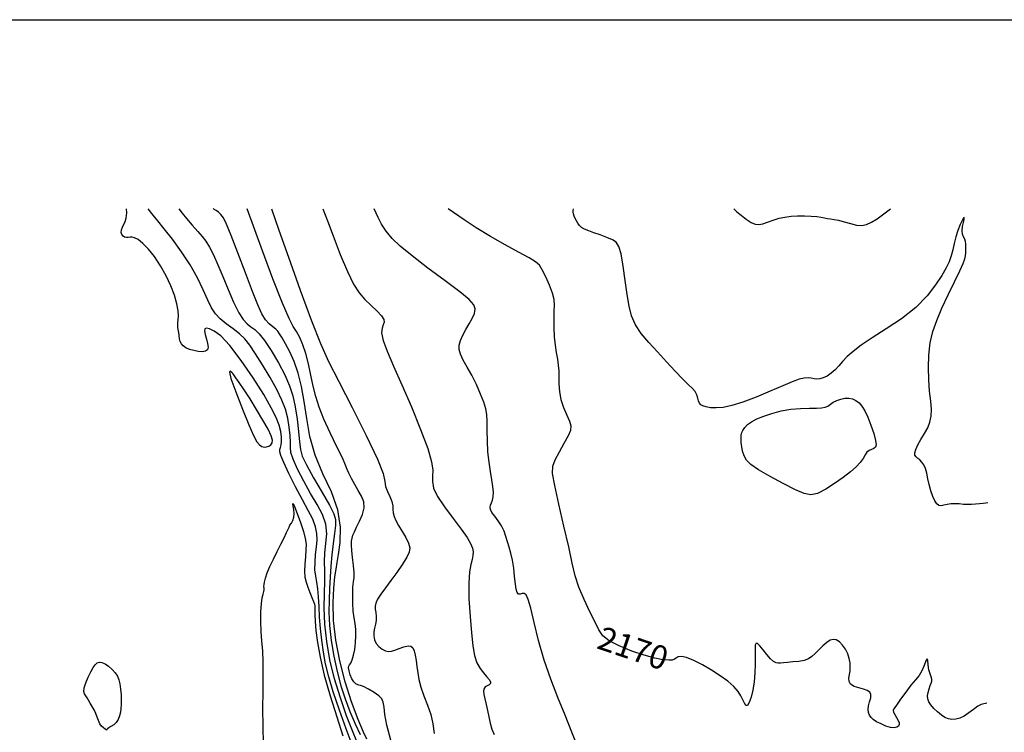
# Model space of a CAD drawing. Extents: x 367346 to 370546, y 1013925 to 1016925.
# Drawn here: x 369848 to 370267, y 1016572 to 1016875 of the extents above; entities that cross this region are included whole.
import ezdxf
from ezdxf.enums import TextEntityAlignment as Align

# ---------------------------------------------------------------- set-up
doc = ezdxf.new("R2010")
doc.units = 0
doc.header["$LTSCALE"] = 25
doc.header["$MEASUREMENT"] = 0
for name, color, linetype in [('5', 5, 'CONTINUOUS'), ('CTEXT', 7, 'CONTINUOUS'), ('INDEX', 1, 'CONTINUOUS'), ('INTER', 33, 'CONTINUOUS')]:
    doc.layers.add(name, color=color, linetype=linetype)
doc.styles.add('SIMPLEX', font='SIMPLEX')

msp = doc.modelspace()

# ---------------------------------------------------------------- linework, layer by layer
at = {"layer": '5'}
msp.add_line((367495.87, 1016875.2), (370495.87, 1016875.2), dxfattribs=at)
at = {"layer": 'INDEX', "linetype": 'CONTINUOUS', "flags": 128}
for points in [[(369995.89, 1016568.83), (369994.5, 1016571.83), (369992.25, 1016577.3), (369989.47, 1016584.73), (369986.7, 1016593.28), (369984.4, 1016602.22), (369982.72, 1016611.07), (369981.76, 1016619.43), (369981.54, 1016626.92), (369981.84, 1016633.21), (369982.34, 1016638.02), (369982.82, 1016641.29), (369983.32, 1016644.03), (369983.92, 1016647.5), (369984.6, 1016652.65), (369984.76, 1016659.19), (369983.65, 1016666.52), (369980.87, 1016674.12), (369977.24, 1016681.87), (369973.89, 1016689.75), (369971.68, 1016697.69), (369970.33, 1016705.43), (369969.3, 1016712.65), (369968.12, 1016719.09), (369966.7, 1016724.74), (369965.03, 1016729.64), (369963.16, 1016733.81), (369961.34, 1016737.2), (369959.83, 1016739.73), (369958.83, 1016741.41), (369958.08, 1016742.52), (369957.21, 1016743.39), (369955.96, 1016744.37), (369954.43, 1016745.64), (369952.84, 1016747.42), (369951.3, 1016749.94), (369949.56, 1016753.76), (369947.28, 1016759.5), (369944.3, 1016767.35), (369941.06, 1016775.89), (369938.22, 1016783.27), (369936.22, 1016788.1), (369934.88, 1016790.81), (369933.83, 1016792.28), (369932.78, 1016793.25), (369931.81, 1016793.91), (369930.49, 1016794.61)], [(370259.77, 1016584.16), (370259.21, 1016584.1), (370258.47, 1016583.98), (370257.36, 1016583.63), (370255.89, 1016582.86), (370254.09, 1016581.56), (370252.11, 1016580.04), (370250.11, 1016578.68), (370248.23, 1016577.79), (370246.49, 1016577.36), (370244.89, 1016577.31), (370243.4, 1016577.57), (370241.94, 1016578.17), (370240.41, 1016579.13), (370238.76, 1016580.45), (370237.17, 1016581.97), (370235.87, 1016583.46), (370235.02, 1016584.76), (370234.6, 1016585.99), (370234.55, 1016587.31), (370234.78, 1016588.81), (370235.18, 1016590.34), (370235.64, 1016591.7), (370236.06, 1016592.74), (370236.32, 1016593.57), (370236.33, 1016594.4), (370236.03, 1016595.4), (370235.57, 1016596.7), (370235.13, 1016598.44), (370234.85, 1016600.55), (370234.63, 1016602.4), (370234.33, 1016603.14), (370233.84, 1016602.23), (370233.11, 1016600.23), (370232.13, 1016597.95), (370230.9, 1016596), (370229.36, 1016594.13), (370227.47, 1016591.87), (370225.26, 1016588.94), (370223.05, 1016585.86), (370221.26, 1016583.33), (370220.21, 1016581.85), (370219.84, 1016581.06), (370220.02, 1016580.37), (370220.61, 1016579.35), (370221.36, 1016578.1), (370222.02, 1016576.87), (370222.39, 1016575.87), (370222.42, 1016575.09), (370222.09, 1016574.47), (370221.41, 1016574), (370220.32, 1016573.77), (370218.79, 1016573.9), (370216.84, 1016574.47), (370214.74, 1016575.34), (370212.85, 1016576.3), (370211.45, 1016577.2), (370210.48, 1016578.09), (370209.84, 1016579.07), (370209.44, 1016580.21), (370209.29, 1016581.55), (370209.44, 1016583.08), (370209.88, 1016584.78), (370210.33, 1016586.46), (370210.45, 1016587.88), (370209.96, 1016588.89), (370208.87, 1016589.58), (370207.25, 1016590.12), (370205.25, 1016590.68), (370203.27, 1016591.36), (370201.78, 1016592.27), (370201.12, 1016593.47), (370201.08, 1016594.9), (370201.32, 1016596.44), (370201.56, 1016598.02), (370201.66, 1016599.66), (370201.56, 1016601.41), (370201.18, 1016603.29), (370200.53, 1016605.23), (370199.6, 1016607.13), (370198.4, 1016608.87), (370197.06, 1016610.27), (370195.69, 1016611.16), (370194.38, 1016611.38), (370193.06, 1016610.96), (370191.62, 1016609.99), (370190, 1016608.57), (370188.32, 1016606.94), (370186.72, 1016605.37), (370185.31, 1016604.08), (370183.84, 1016603.11), (370182.03, 1016602.43), (370179.69, 1016602.01), (370177.15, 1016601.75), (370174.87, 1016601.56), (370173.18, 1016601.37), (370171.98, 1016601.24), (370171.01, 1016601.22), (370170.06, 1016601.42), (370169, 1016602), (370167.73, 1016603.13), (370166.19, 1016604.87), (370164.59, 1016606.85), (370163.19, 1016608.58), (370162.18, 1016609.62), (370161.55, 1016609.77), (370161.23, 1016608.91), (370161.13, 1016606.96), (370161.14, 1016604.14), (370161.13, 1016600.74), (370161, 1016597.05), (370160.69, 1016593.32), (370160.18, 1016589.81), (370159.45, 1016586.76), (370158.63, 1016584.48), (370157.84, 1016583.24), (370157.18, 1016583.23), (370156.58, 1016584.16), (370155.94, 1016585.64), (370155.12, 1016587.34), (370153.91, 1016589.21), (370152.09, 1016591.27), (370149.5, 1016593.51), (370146.27, 1016595.86), (370142.6, 1016598.24), (370138.73, 1016600.52), (370135.05, 1016602.44), (370131.99, 1016603.71), (370129.84, 1016604.13), (370128.46, 1016603.93), (370127.56, 1016603.43), (370126.83, 1016602.94), (370125.91, 1016602.58), (370124.38, 1016602.46), (370121.91, 1016602.7), (370118.44, 1016603.38), (370113.97, 1016604.61), (370108.66, 1016606.41), (370103.33, 1016608.56), (370098.99, 1016610.78), (370096.28, 1016612.94), (370094.61, 1016615.4), (370093.04, 1016618.69), (370090.87, 1016623.14), (370088.41, 1016628.3), (370086.2, 1016633.53), (370084.62, 1016638.46), (370083.34, 1016643.85), (370081.84, 1016650.71), (370079.81, 1016659.56), (370077.63, 1016668.94), (370075.87, 1016676.87), (370075, 1016681.97), (370075.09, 1016685.13), (370076.09, 1016687.85), (370077.87, 1016691.24), (370079.93, 1016694.93), (370081.7, 1016698.15), (370082.7, 1016700.41), (370082.88, 1016702.15), (370082.33, 1016704.07), (370081.17, 1016706.71), (370079.79, 1016709.92), (370078.62, 1016713.41), (370078, 1016716.89), (370077.8, 1016720.2), (370077.77, 1016723.17), (370077.7, 1016725.75), (370077.52, 1016728.14), (370077.19, 1016730.62), (370076.69, 1016733.45), (370076.16, 1016736.64), (370075.75, 1016740.19), (370075.57, 1016744.01), (370075.59, 1016747.78), (370075.7, 1016751.08), (370075.78, 1016753.68), (370075.63, 1016756.03), (370074.98, 1016758.71), (370073.71, 1016762.11), (370072.11, 1016765.7), (370070.59, 1016768.74), (370069.35, 1016770.72), (370067.76, 1016772.16), (370065.01, 1016773.79), (370060.53, 1016776.2), (370054.79, 1016779.31), (370048.54, 1016782.87), (370042.5, 1016786.6), (370037.28, 1016790.01), (370030.49, 1016794.61)]]:
    msp.add_lwpolyline(points, dxfattribs=at)
at = {"layer": 'INTER', "linetype": 'CONTINUOUS', "flags": 128}
for points in [[(369989.67, 1016566.46), (369987.17, 1016573.29), (369984.29, 1016581.25), (369981.65, 1016588.98), (369979.71, 1016595.46), (369978.38, 1016600.95), (369977.46, 1016605.99), (369976.74, 1016611.03), (369976.19, 1016616.04), (369975.82, 1016620.86), (369975.59, 1016625.37), (369975.4, 1016629.43), (369975.1, 1016632.91), (369974.64, 1016635.77), (369974.16, 1016638.34), (369973.85, 1016641.04), (369973.88, 1016644.18), (369974.14, 1016647.54), (369974.48, 1016650.81), (369974.73, 1016653.75), (369974.68, 1016656.51), (369974.12, 1016659.34), (369972.88, 1016662.48), (369970.99, 1016666.22), (369968.52, 1016670.83), (369965.63, 1016676.38), (369962.8, 1016682.03), (369960.56, 1016686.72), (369959.31, 1016689.67), (369958.88, 1016691.27), (369958.94, 1016692.21), (369959.19, 1016693.08), (369959.47, 1016694.13), (369959.65, 1016695.53), (369959.63, 1016697.44), (369959.29, 1016699.81), (369958.57, 1016702.61), (369957.33, 1016705.87), (369955.27, 1016710.01), (369952.04, 1016715.55), (369947.52, 1016722.67), (369942.39, 1016730.16), (369937.56, 1016736.5), (369933.74, 1016740.54), (369930.93, 1016742.64), (369928.95, 1016743.55), (369927.65, 1016743.87), (369926.96, 1016743.64), (369926.82, 1016742.74), (369927.15, 1016741.15), (369927.7, 1016739.2), (369928.19, 1016737.29), (369928.37, 1016735.77), (369928.1, 1016734.7), (369927.29, 1016734.06), (369925.91, 1016733.84), (369924.14, 1016733.95), (369922.25, 1016734.31), (369920.47, 1016734.84), (369918.94, 1016735.52), (369917.76, 1016736.31), (369917, 1016737.18), (369916.55, 1016738.18), (369916.28, 1016739.35), (369916.06, 1016740.68), (369915.86, 1016742.05), (369915.69, 1016743.29), (369915.55, 1016744.31), (369915.48, 1016745.22), (369915.51, 1016746.19), (369915.65, 1016747.41), (369915.74, 1016749.05), (369915.6, 1016751.29), (369915.05, 1016754.26), (369914.04, 1016757.85), (369912.54, 1016761.89), (369910.54, 1016766.2), (369908.18, 1016770.45), (369905.62, 1016774.32), (369903.02, 1016777.51), (369900.6, 1016779.93), (369898.58, 1016781.55), (369897.12, 1016782.38), (369896.07, 1016782.63), (369895.22, 1016782.58), (369894.42, 1016782.47), (369893.63, 1016782.44), (369892.87, 1016782.59), (369892.18, 1016783), (369891.66, 1016783.68), (369891.42, 1016784.58), (369891.54, 1016785.66), (369891.92, 1016786.82), (369892.41, 1016787.9), (369892.89, 1016788.83), (369893.29, 1016789.71), (369893.57, 1016790.68), (369893.71, 1016791.83), (369893.74, 1016792.98), (369893.71, 1016794.61)], [(369991.69, 1016567.89), (369989.77, 1016572.44), (369987.34, 1016578.79), (369984.68, 1016586.41), (369982.21, 1016594.59), (369980.24, 1016602.7), (369978.85, 1016610.51), (369978.05, 1016617.9), (369977.82, 1016624.73), (369977.91, 1016630.87), (369978.04, 1016636.16), (369978.01, 1016640.57), (369977.95, 1016644.44), (369978.09, 1016648.18), (369978.53, 1016652.14), (369978.84, 1016656.27), (369978.48, 1016660.42), (369977.06, 1016664.52), (369974.78, 1016668.77), (369972, 1016673.45), (369969.09, 1016678.66), (369966.46, 1016683.78), (369964.54, 1016688.03), (369963.63, 1016690.9), (369963.4, 1016692.99), (369963.41, 1016695.2), (369963.28, 1016698.19), (369962.9, 1016701.78), (369962.24, 1016705.58), (369961.26, 1016709.32), (369959.79, 1016713.24), (369957.64, 1016717.71), (369954.74, 1016722.9), (369951.53, 1016728.25), (369948.52, 1016733), (369946.1, 1016736.6), (369943.98, 1016739.29), (369941.71, 1016741.5), (369938.98, 1016743.62), (369936.08, 1016745.71), (369933.48, 1016747.8), (369931.48, 1016749.95), (369929.85, 1016752.48), (369928.22, 1016755.78), (369926.26, 1016760.12), (369923.81, 1016765.25), (369920.75, 1016770.81), (369917.07, 1016776.43), (369913.2, 1016781.69), (369909.67, 1016786.19), (369906.93, 1016789.61), (369904.98, 1016792), (369902.82, 1016794.61)], [(369915.86, 1016794.61), (369917.35, 1016792.82), (369919.25, 1016790.54), (369921.62, 1016787.72), (369923.95, 1016785), (369925.86, 1016782.84), (369927.46, 1016780.84), (369929, 1016778.4), (369930.69, 1016775.05), (369932.57, 1016770.81), (369934.65, 1016765.8), (369936.93, 1016760.26), (369939.23, 1016754.88), (369941.4, 1016750.43), (369943.3, 1016747.48), (369944.99, 1016745.68), (369946.58, 1016744.46), (369948.2, 1016743.26), (369950.06, 1016741.51), (369952.37, 1016738.64), (369955.24, 1016734.32), (369958.29, 1016729.15), (369961.02, 1016723.97), (369963.04, 1016719.36), (369964.46, 1016715.02), (369965.48, 1016710.39), (369966.28, 1016705.14), (369966.9, 1016699.88), (369967.34, 1016695.42), (369967.69, 1016692.23), (369968.45, 1016689.39), (369970.19, 1016685.62), (369973.25, 1016680.1), (369976.86, 1016673.88), (369980, 1016668.45), (369981.88, 1016664.87), (369982.63, 1016662.41), (369982.63, 1016659.9), (369982.2, 1016656.43), (369981.59, 1016652.13), (369980.99, 1016647.41), (369980.57, 1016642.6), (369980.28, 1016637.78), (369980.05, 1016632.97), (369979.83, 1016628.12), (369979.77, 1016623), (369980.03, 1016617.33), (369980.74, 1016610.94), (369981.84, 1016604.21), (369983.25, 1016597.64), (369984.87, 1016591.63), (369986.69, 1016586.06), (369988.71, 1016580.69), (369990.91, 1016575.45), (369993.05, 1016570.86)], [(370006.15, 1016568.48), (370004.41, 1016574.85), (370003.59, 1016579.41), (370003.23, 1016582.53), (370002.92, 1016584.6), (370002.3, 1016586.06), (370001.04, 1016587.36), (369998.98, 1016588.81), (369996.61, 1016590.22), (369994.56, 1016591.26), (369993.3, 1016591.71), (369992.59, 1016591.83), (369992.03, 1016591.97), (369991.29, 1016592.43), (369990.42, 1016593.3), (369989.57, 1016594.58), (369988.84, 1016596.23), (369988.34, 1016597.92), (369988.12, 1016599.26), (369988.22, 1016599.99), (369988.58, 1016600.49), (369989.1, 1016601.22), (369989.68, 1016602.61), (369990.27, 1016604.61), (369990.77, 1016607.1), (369991.12, 1016609.93), (369991.28, 1016612.86), (369991.21, 1016615.62), (369990.91, 1016618.06), (369990.5, 1016620.48), (369990.12, 1016623.31), (369989.92, 1016626.78), (369989.9, 1016630.42), (369990.03, 1016633.58), (369990.29, 1016635.84), (369990.52, 1016637.68), (369990.55, 1016639.85), (369990.28, 1016642.83), (369989.86, 1016646.19), (369989.49, 1016649.26), (369989.35, 1016651.52), (369989.42, 1016653.13), (369989.65, 1016654.42), (369990.03, 1016655.67), (369990.64, 1016657.15), (369991.58, 1016659.09), (369992.87, 1016661.65), (369994.11, 1016664.53), (369994.8, 1016667.38), (369994.6, 1016669.92), (369993.67, 1016672.29), (369992.3, 1016674.71), (369990.8, 1016677.33), (369989.38, 1016679.9), (369988.29, 1016682.07), (369987.59, 1016683.72), (369986.86, 1016685.58), (369985.5, 1016688.6), (369983.16, 1016693.41), (369980.3, 1016699.27), (369977.61, 1016705.15), (369975.62, 1016710.24), (369974.22, 1016714.77), (369973.14, 1016719.22), (369972.14, 1016723.92), (369971.12, 1016728.64), (369970, 1016733.04), (369968.73, 1016736.8), (369967.38, 1016739.92), (369966.02, 1016742.4), (369964.64, 1016744.59), (369962.81, 1016748), (369959.99, 1016754.44), (369955.95, 1016764.85), (369951.54, 1016776.73), (369945.04, 1016794.61)], [(369955.35, 1016794.61), (369958.52, 1016785.55), (369962.55, 1016774.05), (369967.54, 1016760.02), (369972.33, 1016746.97), (369976.14, 1016737.39), (369979.67, 1016729.67), (369983.97, 1016721.14), (369989.69, 1016710.05), (369995.69, 1016698.17), (370000.44, 1016688.15), (370002.82, 1016681.93), (370003.58, 1016678.6), (370003.89, 1016676.52), (370004.65, 1016674.38), (370005.7, 1016672.13), (370006.57, 1016670.02), (370006.96, 1016668.25), (370007.04, 1016666.72), (370007.14, 1016665.27), (370007.54, 1016663.72), (370008.3, 1016661.95), (370009.44, 1016659.83), (370010.93, 1016657.32), (370012.46, 1016654.69), (370013.64, 1016652.3), (370014.18, 1016650.37), (370013.95, 1016648.54), (370012.9, 1016646.31), (370011.06, 1016643.33), (370008.71, 1016639.88), (370006.2, 1016636.4), (370003.87, 1016633.25), (370001.91, 1016630.57), (370000.48, 1016628.42), (369999.71, 1016626.83), (369999.45, 1016625.55), (369999.51, 1016624.28), (369999.73, 1016622.8), (369999.92, 1016621.15), (369999.93, 1016619.46), (369999.65, 1016617.81), (369999.24, 1016616.2), (369998.91, 1016614.57), (369998.87, 1016612.9), (369999.19, 1016611.24), (369999.92, 1016609.68), (370001.08, 1016608.29), (370002.48, 1016607.18), (370003.87, 1016606.46), (370005.11, 1016606.2), (370006.36, 1016606.35), (370007.85, 1016606.83), (370009.72, 1016607.53), (370011.72, 1016608.2), (370013.47, 1016608.6), (370014.71, 1016608.5), (370015.52, 1016607.83), (370016.08, 1016606.55), (370016.53, 1016604.67), (370016.91, 1016602.34), (370017.24, 1016599.79), (370017.56, 1016597.13), (370018.05, 1016594.28), (370018.89, 1016591.05), (370020.2, 1016587.35), (370021.72, 1016583.37), (370023.09, 1016579.37), (370024.05, 1016575.47), (370024.62, 1016571.25)], [(369977.25, 1016794.61), (369979.13, 1016789.55), (369981.53, 1016783.12), (369984.57, 1016775.26), (369987.63, 1016767.92), (369990.25, 1016762.59), (369992.61, 1016758.91), (369995.04, 1016756.09), (369997.72, 1016753.48), (370000.28, 1016751.08), (370002.21, 1016749.08), (370003.13, 1016747.57), (370003.24, 1016746.38), (370002.88, 1016745.24), (370002.39, 1016743.86), (370002.22, 1016741.81), (370002.81, 1016738.66), (370004.51, 1016734), (370007.24, 1016727.72), (370010.79, 1016719.76), (370014.88, 1016710.33), (370018.83, 1016700.74), (370021.88, 1016692.57), (370023.48, 1016686.97), (370023.97, 1016683.4), (370023.91, 1016680.88), (370023.85, 1016678.51), (370024.36, 1016675.78), (370025.96, 1016672.26), (370028.97, 1016667.74), (370032.67, 1016662.8), (370036.12, 1016658.27), (370038.57, 1016654.77), (370040.06, 1016652.2), (370040.84, 1016650.23), (370041.14, 1016648.6), (370041.06, 1016647.05), (370040.68, 1016645.36), (370040.11, 1016643.22), (370039.55, 1016640.09), (370039.26, 1016635.33), (370039.39, 1016628.67), (370039.85, 1016621.13), (370040.45, 1016614.08), (370041.07, 1016608.57), (370041.8, 1016604.49), (370042.78, 1016601.42), (370044.09, 1016599), (370045.54, 1016597.07), (370046.9, 1016595.52), (370047.95, 1016594.26), (370048.55, 1016593.27), (370048.59, 1016592.53), (370048.03, 1016592.01), (370047.16, 1016591.59), (370046.31, 1016591.1), (370045.79, 1016590.41), (370045.61, 1016589.4), (370045.75, 1016587.96), (370046.16, 1016586.01), (370046.72, 1016583.67), (370047.31, 1016581.08), (370047.84, 1016578.39), (370048.4, 1016575.72), (370049.11, 1016573.2), (370050.12, 1016570.87)], [(370085.81, 1016565.16), (370083.19, 1016571.91), (370080.3, 1016579.16), (370077.23, 1016586.68), (370074.17, 1016594.45), (370071.36, 1016602.54), (370069, 1016610.83), (370067.11, 1016618.52), (370065.65, 1016624.62), (370064.57, 1016628.41), (370063.71, 1016630.28), (370062.9, 1016630.89), (370062.03, 1016630.85), (370061.17, 1016630.63), (370060.43, 1016630.65), (370059.9, 1016631.28), (370059.51, 1016632.68), (370059.19, 1016634.94), (370058.83, 1016638.08), (370058.41, 1016641.66), (370057.88, 1016645.13), (370057.22, 1016648.08), (370056.5, 1016650.6), (370055.78, 1016652.92), (370055.1, 1016655.2), (370054.32, 1016657.47), (370053.26, 1016659.7), (370051.84, 1016661.83), (370050.35, 1016663.78), (370049.14, 1016665.42), (370048.5, 1016666.66), (370048.36, 1016667.63), (370048.58, 1016668.51), (370048.98, 1016669.45), (370049.42, 1016670.6), (370049.72, 1016672.07), (370049.76, 1016673.99), (370049.54, 1016676.4), (370049.11, 1016679.35), (370048.53, 1016682.83), (370047.93, 1016686.8), (370047.47, 1016691.18), (370047.24, 1016695.84), (370047.17, 1016700.33), (370047.13, 1016704.18), (370047, 1016707.08), (370046.6, 1016709.56), (370045.75, 1016712.3), (370044.34, 1016715.83), (370042.53, 1016719.83), (370040.55, 1016723.79), (370038.63, 1016727.29), (370036.97, 1016730.26), (370035.76, 1016732.73), (370035.17, 1016734.79), (370035.17, 1016736.66), (370035.73, 1016738.62), (370036.77, 1016740.87), (370038.1, 1016743.31), (370039.52, 1016745.75), (370040.81, 1016748.04), (370041.73, 1016750.14), (370042.05, 1016752.03), (370041.46, 1016753.83), (370039.45, 1016756.05), (370035.44, 1016759.33), (370029.21, 1016764.04), (370021.95, 1016769.46), (370015.2, 1016774.61), (370010.16, 1016778.75), (370006.65, 1016782.1), (370004.14, 1016785.13), (370002.21, 1016788.15), (370000.75, 1016790.91), (369999.05, 1016794.61)], [(370260.21, 1016669.49), (370259.32, 1016669.37), (370258.18, 1016669.21), (370256.66, 1016669.03), (370254.96, 1016668.87), (370253.25, 1016668.77), (370251.55, 1016668.76), (370249.81, 1016668.84), (370248.02, 1016669.01), (370246.24, 1016669.14), (370244.52, 1016669.1), (370242.92, 1016668.82), (370241.49, 1016668.46), (370240.27, 1016668.25), (370239.26, 1016668.39), (370238.4, 1016669.03), (370237.56, 1016670.29), (370236.7, 1016672.24), (370235.86, 1016674.65), (370235.14, 1016677.24), (370234.6, 1016679.76), (370234.15, 1016682.07), (370233.63, 1016684.06), (370232.95, 1016685.65), (370232.13, 1016686.87), (370231.24, 1016687.77), (370230.35, 1016688.43), (370229.61, 1016689.03), (370229.15, 1016689.77), (370229.09, 1016690.82), (370229.49, 1016692.25), (370230.38, 1016694.12), (370231.71, 1016696.42), (370233.23, 1016698.96), (370234.6, 1016701.48), (370235.56, 1016703.86), (370236.07, 1016706.33), (370236.15, 1016709.23), (370235.87, 1016712.83), (370235.41, 1016717.07), (370235.01, 1016721.87), (370234.86, 1016727.06), (370235.06, 1016732.38), (370235.69, 1016737.55), (370236.8, 1016742.38), (370238.44, 1016747.17), (370240.61, 1016752.32), (370243.26, 1016758.03), (370245.96, 1016763.65), (370248.2, 1016768.32), (370249.63, 1016771.43), (370250.37, 1016773.35), (370250.69, 1016774.67), (370250.82, 1016775.91), (370250.85, 1016777.14), (370250.82, 1016778.37), (370250.75, 1016779.56), (370250.61, 1016780.7), (370250.32, 1016781.79), (370249.88, 1016782.81), (370249.46, 1016783.94), (370249.28, 1016785.34), (370249.46, 1016787.1), (370249.83, 1016788.89), (370250.13, 1016790.29), (370250.14, 1016790.95), (370249.84, 1016790.79), (370249.25, 1016789.77), (370248.41, 1016787.94), (370247.47, 1016785.51), (370246.59, 1016782.77), (370245.88, 1016779.96), (370245.26, 1016777.2), (370244.57, 1016774.59), (370243.68, 1016772.16), (370242.4, 1016769.55), (370240.54, 1016766.35), (370237.92, 1016762.26), (370234.32, 1016757.56), (370229.5, 1016752.65), (370223.43, 1016747.9), (370216.92, 1016743.53), (370210.94, 1016739.72), (370206.27, 1016736.59), (370202.81, 1016733.99), (370200.27, 1016731.75), (370198.35, 1016729.69), (370196.75, 1016727.8), (370195.21, 1016726.11), (370193.52, 1016724.65), (370191.76, 1016723.47), (370190.12, 1016722.66), (370188.7, 1016722.25), (370187.44, 1016722.16), (370186.26, 1016722.29), (370185.05, 1016722.52), (370183.67, 1016722.69), (370182, 1016722.6), (370179.86, 1016722.09), (370176.94, 1016721.04), (370172.87, 1016719.36), (370167.51, 1016717.05), (370161.56, 1016714.53), (370155.9, 1016712.34), (370151.25, 1016710.9), (370147.56, 1016710.14), (370144.62, 1016709.89), (370142.21, 1016709.98), (370140.3, 1016710.3), (370138.9, 1016710.76), (370137.98, 1016711.29), (370137.42, 1016711.96), (370137.05, 1016712.87), (370136.74, 1016714.07), (370136.32, 1016715.46), (370135.6, 1016716.87), (370134.45, 1016718.24), (370132.71, 1016719.9), (370130.26, 1016722.25), (370127.07, 1016725.57), (370123.39, 1016729.54), (370119.56, 1016733.73), (370115.91, 1016737.77), (370112.71, 1016741.63), (370110.22, 1016745.35), (370108.58, 1016749.06), (370107.54, 1016753.16), (370106.74, 1016758.13), (370105.89, 1016764.15), (370104.99, 1016770.32), (370104.09, 1016775.45), (370103.21, 1016778.67), (370102.08, 1016780.42), (370100.42, 1016781.49), (370098.03, 1016782.51), (370095.25, 1016783.53), (370092.55, 1016784.46), (370090.32, 1016785.27), (370088.58, 1016786.01), (370087.29, 1016786.77), (370086.37, 1016787.63), (370085.71, 1016788.58), (370085.17, 1016789.58), (370084.63, 1016790.59), (370084.16, 1016791.57), (370083.84, 1016792.47), (370083.7, 1016793.25), (370083.71, 1016793.86), (370083.82, 1016794.61)], [(370152.09, 1016794.61), (370153.43, 1016793.46), (370155.15, 1016792.01), (370157.3, 1016790.3), (370159.42, 1016788.86), (370161.16, 1016788.09), (370162.72, 1016787.96), (370164.4, 1016788.33), (370166.46, 1016789.03), (370168.81, 1016789.88), (370171.32, 1016790.65), (370173.85, 1016791.18), (370176.47, 1016791.49), (370179.22, 1016791.63), (370182.13, 1016791.66), (370184.97, 1016791.59), (370187.42, 1016791.4), (370189.3, 1016791.1), (370190.74, 1016790.77), (370191.98, 1016790.5), (370193.25, 1016790.34), (370194.74, 1016790.15), (370196.65, 1016789.78), (370199.09, 1016789.11), (370201.76, 1016788.36), (370204.33, 1016787.78), (370206.52, 1016787.62), (370208.54, 1016787.98), (370210.66, 1016788.92), (370213.07, 1016790.41), (370215.42, 1016792.1), (370218.72, 1016794.61)], [(369952.14, 1016633.88), (369952.24, 1016634.7), (369952.39, 1016635.79), (369952.76, 1016637.44), (369953.48, 1016639.66), (369954.65, 1016642.42), (369956.14, 1016645.53), (369957.76, 1016648.77), (369959.34, 1016651.89), (369960.73, 1016654.66), (369961.78, 1016656.83), (369962.41, 1016658.26), (369962.81, 1016659.18), (369963.22, 1016659.94), (369963.8, 1016660.85), (369964.42, 1016661.98), (369964.86, 1016663.35), (369964.97, 1016664.96), (369964.83, 1016666.61), (369964.59, 1016668.08), (369964.43, 1016669.1), (369964.53, 1016669.2), (369965.1, 1016667.91), (369966.25, 1016664.96), (369967.65, 1016661.11), (369968.92, 1016657.33), (369969.71, 1016654.37), (369970.04, 1016651.93), (369970.03, 1016649.45), (369969.78, 1016646.52), (369969.49, 1016643.39), (369969.38, 1016640.43), (369969.61, 1016637.92), (369970.14, 1016635.72), (369970.88, 1016633.57), (369971.74, 1016631.32), (369972.57, 1016629.17), (369973.22, 1016627.43), (369973.59, 1016626.3), (369973.73, 1016625.69), (369973.78, 1016625.2)], [(369951.92, 1016566.89), (369951.75, 1016574.24), (369951.7, 1016581.94), (369951.77, 1016589.29), (369951.86, 1016595.97), (369951.83, 1016601.75), (369951.6, 1016606.51), (369951.26, 1016610.65), (369950.97, 1016614.68), (369950.84, 1016618.96), (369950.88, 1016623.11), (369951.09, 1016626.61), (369951.44, 1016629.05), (369951.83, 1016630.63), (369952.13, 1016631.69), (369952.25, 1016632.51), (369952.25, 1016633.14), (369952.14, 1016633.88)], [(369973.78, 1016625.2), (369973.77, 1016623.8), (369973.78, 1016621.92), (369973.89, 1016619.04), (369974.22, 1016615.11), (369974.89, 1016610.04), (369976.03, 1016603.75), (369977.83, 1016596.16), (369980.32, 1016587.36), (369983.12, 1016578.35), (369985.74, 1016570.31)]]:
    msp.add_lwpolyline(points, dxfattribs=at)
for points in [[(369938.48, 1016724.96), (369937.83, 1016725.51), (369937.47, 1016725.11), (369938.1, 1016722.42), (369940.13, 1016716.69), (369942.97, 1016709.42), (369945.73, 1016702.69), (369947.75, 1016698.13), (369949.14, 1016695.51), (369950.22, 1016694.15), (369951.22, 1016693.46), (369952.23, 1016693.22), (369953.23, 1016693.31), (369954.22, 1016693.61), (369955.07, 1016694.16), (369955.62, 1016695), (369955.72, 1016696.21), (369955.2, 1016698.06), (369953.89, 1016700.86), (369951.73, 1016704.76), (369949.04, 1016709.26), (369946.24, 1016713.72), (369943.71, 1016717.59), (369941.64, 1016720.66), (369940.18, 1016722.78), (369939.37, 1016723.93), (369938.93, 1016724.5)], [(370155.56, 1016699.39), (370155.98, 1016700.31), (370156.71, 1016701.51), (370157.89, 1016702.81), (370159.62, 1016704.04), (370161.92, 1016705.22), (370164.83, 1016706.39), (370168.31, 1016707.56), (370172.22, 1016708.61), (370176.34, 1016709.36), (370180.46, 1016709.71), (370184.23, 1016709.81), (370187.31, 1016709.82), (370189.45, 1016709.93), (370190.9, 1016710.2), (370192.03, 1016710.7), (370193.16, 1016711.45), (370194.42, 1016712.31), (370195.88, 1016713.1), (370197.56, 1016713.69), (370199.34, 1016714), (370201.08, 1016714.02), (370202.65, 1016713.71), (370204.06, 1016713.04), (370205.37, 1016712.02), (370206.62, 1016710.59), (370207.86, 1016708.63), (370209.14, 1016705.96), (370210.45, 1016702.58), (370211.6, 1016699.04), (370212.37, 1016696.06), (370212.6, 1016694.17), (370212.32, 1016693.15), (370211.66, 1016692.63), (370210.73, 1016692.23), (370209.7, 1016691.75), (370208.73, 1016691), (370207.93, 1016689.87), (370207.08, 1016688.39), (370205.89, 1016686.68), (370204.11, 1016684.79), (370201.69, 1016682.69), (370198.62, 1016680.31), (370194.99, 1016677.69), (370191.2, 1016675.25), (370187.75, 1016673.52), (370184.9, 1016672.91), (370182.03, 1016673.46), (370178.27, 1016675.09), (370173.14, 1016677.66), (370167.5, 1016680.66), (370162.59, 1016683.52), (370159.33, 1016685.81), (370157.47, 1016687.69), (370156.46, 1016689.49), (370155.83, 1016691.43), (370155.44, 1016693.39), (370155.24, 1016695.15), (370155.17, 1016696.54), (370155.19, 1016697.54), (370155.23, 1016698.19), (370155.26, 1016698.55), (370155.35, 1016698.86)], [(369884.56, 1016573.12), (369883.88, 1016573.64), (369883.05, 1016574.43), (369882.27, 1016575.47), (369881.69, 1016576.77), (369881.21, 1016578.23), (369880.65, 1016579.79), (369879.9, 1016581.35), (369879.03, 1016582.85), (369878.2, 1016584.23), (369877.49, 1016585.43), (369876.89, 1016586.46), (369876.34, 1016587.36), (369875.81, 1016588.2), (369875.5, 1016589.23), (369875.63, 1016590.72), (369876.34, 1016592.85), (369877.41, 1016595.29), (369878.54, 1016597.57), (369879.49, 1016599.33), (369880.32, 1016600.56), (369881.15, 1016601.32), (369882.1, 1016601.67), (369883.22, 1016601.57), (369884.53, 1016601), (369886.02, 1016599.94), (369887.53, 1016598.57), (369888.84, 1016597.1), (369889.81, 1016595.69), (369890.46, 1016594.19), (369890.89, 1016592.4), (369891.17, 1016590.19), (369891.32, 1016587.8), (369891.39, 1016585.53), (369891.38, 1016583.61), (369891.28, 1016581.97), (369891.07, 1016580.41), (369890.7, 1016578.82), (369890.12, 1016577.29), (369889.29, 1016575.98), (369888.2, 1016574.98), (369887.04, 1016574.26), (369886.08, 1016573.73), (369885.51, 1016573.34), (369885.24, 1016573.05), (369885.15, 1016572.87), (369885.09, 1016572.78), (369884.94, 1016572.85)]]:
    msp.add_lwpolyline(points, close=True, dxfattribs=at)

# ---------------------------------------------------------------- texts
at = {"layer": 'CTEXT', "style": 'SIMPLEX', "oblique": 20}
msp.add_text('2170', height=10, rotation=341.2972, dxfattribs=at).set_placement((370108.81, 1016606.35), align=Align.MIDDLE)

doc.saveas('drawing.dxf')
